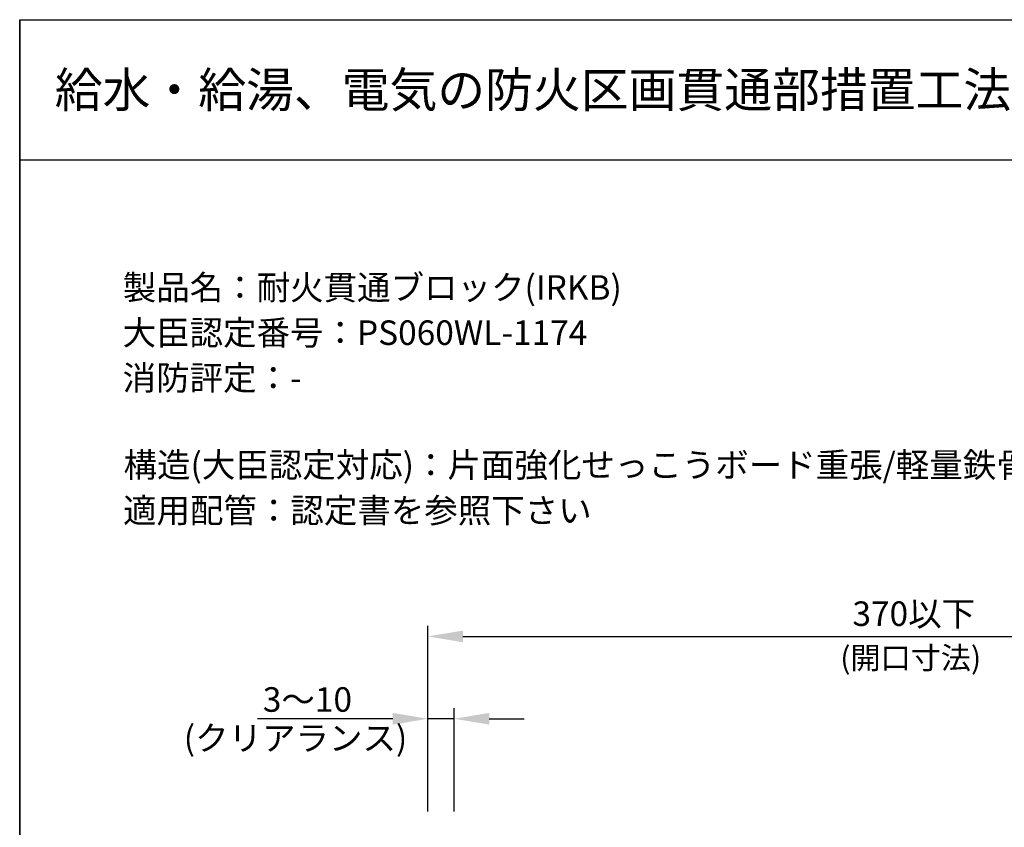
# Model space of a CAD drawing. Extents: x 1143 to 5669, y -5914 to -3311.
# Drawn here: x 1143 to 1424, y -3541 to -3311 of the extents above; entities that cross this region are included whole.
import ezdxf
from ezdxf.enums import TextEntityAlignment as Align

# ---------------------------------------------------------------- set-up
doc = ezdxf.new("R2010")
doc.units = 0
doc.header["$LTSCALE"] = 2
doc.layers.get('0').update_dxf_attribs({"linetype": 'CONTINUOUS'})
doc.layers.get('DEFPOINTS').update_dxf_attribs({"linetype": 'CONTINUOUS'})
doc.layers.add('001', color=7, linetype='CONTINUOUS')
doc.styles.add('ゴシック_2', font='txt.shx', dxfattribs={"height": 7, "bigfont": 'bigfont.shx'})
doc.dimstyles.get("Standard").update_dxf_attribs({"dimtxt": 0.18, "dimasz": 0.5, "dimexe": 0.18, "dimexo": 0.0625, "dimgap": 0.09, "dimtad": 1, "dimtih": 1, "dimtoh": 1, "dimzin": 0, "dimcen": 0.09, "dimazin": 3, "dimtfac": 1, "dimtofl": 0, "dimtmove": 0, "dimatfit": 3})

# ---------------------------------------------------------------- blocks, each defined once
blk = doc.blocks.new('*U674')
at = {"style": 'ゴシック_2'}
for s, p in [('製品名：耐火貫通ブロック(IRKB)', (1172.21, -3390.7)), ('大臣認定番号：PS060WL-1174', (1172.17, -3403.6)), ('消防評定：-', (1172.17, -3416.5)), ('構造(大臣認定対応)：片面強化せっこうボード重張/軽量鉄骨下地間仕切壁、厚さ42以上', (1172.44, -3441.35)), ('適用配管：認定書を参照下さい', (1172.28, -3454.33))]:
    blk.add_text(s, height=7, dxfattribs=at).set_placement(p)
blk = doc.blocks.new('*U666')
at = {"color": 0, "style": 'ゴシック_2'}
blk.add_text('370以下', height=7, dxfattribs=at).set_placement((1380.36, -3483.79))
blk = doc.blocks.new('*D665')
at = {"color": 0}
for p, q in [((1259.25, -3536.78), (1259.25, -3483.78)), ((1536.75, -3536.78), (1536.75, -3483.78)), ((1269.25, -3486.78), (1526.75, -3486.78))]:
    blk.add_line(p, q, dxfattribs=at)
for points in [[(1269.25, -3485.11), (1269.25, -3488.45), (1259.25, -3486.78)], [(1526.75, -3485.11), (1526.75, -3488.45), (1536.75, -3486.78)]]:
    blk.add_solid(points, dxfattribs=at)
at = {"layer": 'DEFPOINTS', "color": 0}
for p in [(1536.75, -3486.78), (1259.25, -3536.78), (1536.75, -3536.78)]:
    blk.add_point(p, dxfattribs=at)
at = {"color": 7}
blk.add_blockref('*U666', (0, 0), dxfattribs=at)
blk = doc.blocks.new('*U668')
at = {"color": 0, "style": 'ゴシック_2'}
blk.add_text('3～10', height=7, dxfattribs=at).set_placement((1212.16, -3508.28))
blk = doc.blocks.new('*D667')
at = {"color": 0}
for p, q in [((1259.25, -3536.78), (1259.25, -3507.28)), ((1266.75, -3536.78), (1266.75, -3507.28)), ((1249.25, -3510.28), (1210.67, -3510.28)), ((1266.75, -3510.28), (1259.25, -3510.28)), ((1276.75, -3510.28), (1286.75, -3510.28))]:
    blk.add_line(p, q, dxfattribs=at)
for points in [[(1249.25, -3508.61), (1249.25, -3511.95), (1259.25, -3510.28)], [(1276.75, -3508.61), (1276.75, -3511.95), (1266.75, -3510.28)]]:
    blk.add_solid(points, dxfattribs=at)
at = {"layer": 'DEFPOINTS', "color": 0}
for p in [(1259.25, -3510.28), (1259.25, -3536.78), (1266.75, -3536.78)]:
    blk.add_point(p, dxfattribs=at)
at = {"color": 7}
blk.add_blockref('*U668', (0, 0), dxfattribs=at)
blk = doc.blocks.new('*U689')
at = {"style": 'ゴシック_2'}
blk.add_text('(クリアランス)', height=7, dxfattribs=at).set_placement((1189.61, -3519.29))
blk = doc.blocks.new('*U692')
at = {"layer": '001', "color": 7, "style": 'ゴシック_2'}
blk.add_text('(開口寸法)', height=6.3, dxfattribs=at).set_placement((1376.9, -3496.05))

msp = doc.modelspace()

# ---------------------------------------------------------------- linework, layer by layer
for p, q in [((1142.802, -3982.782), (1142.802, -3310.782)), ((1142.802, -3724.366), (1142.802, -3310.782)), ((1142.802, -3310.782), (1142.802, -3982.782)), ((1142.802, -3310.782), (2102.802, -3310.782)), ((1142.802, -3310.782), (2102.802, -3310.782)), ((1142.802, -3310.782), (2102.802, -3310.782)), ((1142.802, -3350.782), (2102.802, -3350.782))]:
    msp.add_line(p, q)

# ---------------------------------------------------------------- block references
at = {"color": 7}
for name in ['*U674', '*U692', '*U689']:
    msp.add_blockref(name, (0, 0), dxfattribs=at)

# ---------------------------------------------------------------- texts
at = {"style": 'ゴシック_2'}
msp.add_text('給水・給湯、電気の防火区画貫通部措置工法（片壁）', height=10, dxfattribs=at).set_placement((1152.802, -3330.782), align=Align.MIDDLE_LEFT)

# ---------------------------------------------------------------- dimensions: what is measured, and where the dimension line sits
at = {"color": 7}
for base, p1, p2, text, picture, middle in [((1536.754, -3486.782), (1259.254, -3536.782), (1536.754, -3536.782), '370以下', '*D665', (1398.004, -3480.665)), ((1259.254, -3510.282), (1266.754, -3536.782), (1259.254, -3536.782), '3～10', '*D667', (1224.964, -3504.782))]:
    dim = msp.add_linear_dim(base=base, p1=p1, p2=p2, text=text, dimstyle='Standard', dxfattribs=at)
    dim.commit()
    dim.dimension.update_dxf_attribs({"geometry": picture, "text_midpoint": middle})

doc.saveas('drawing.dxf')
